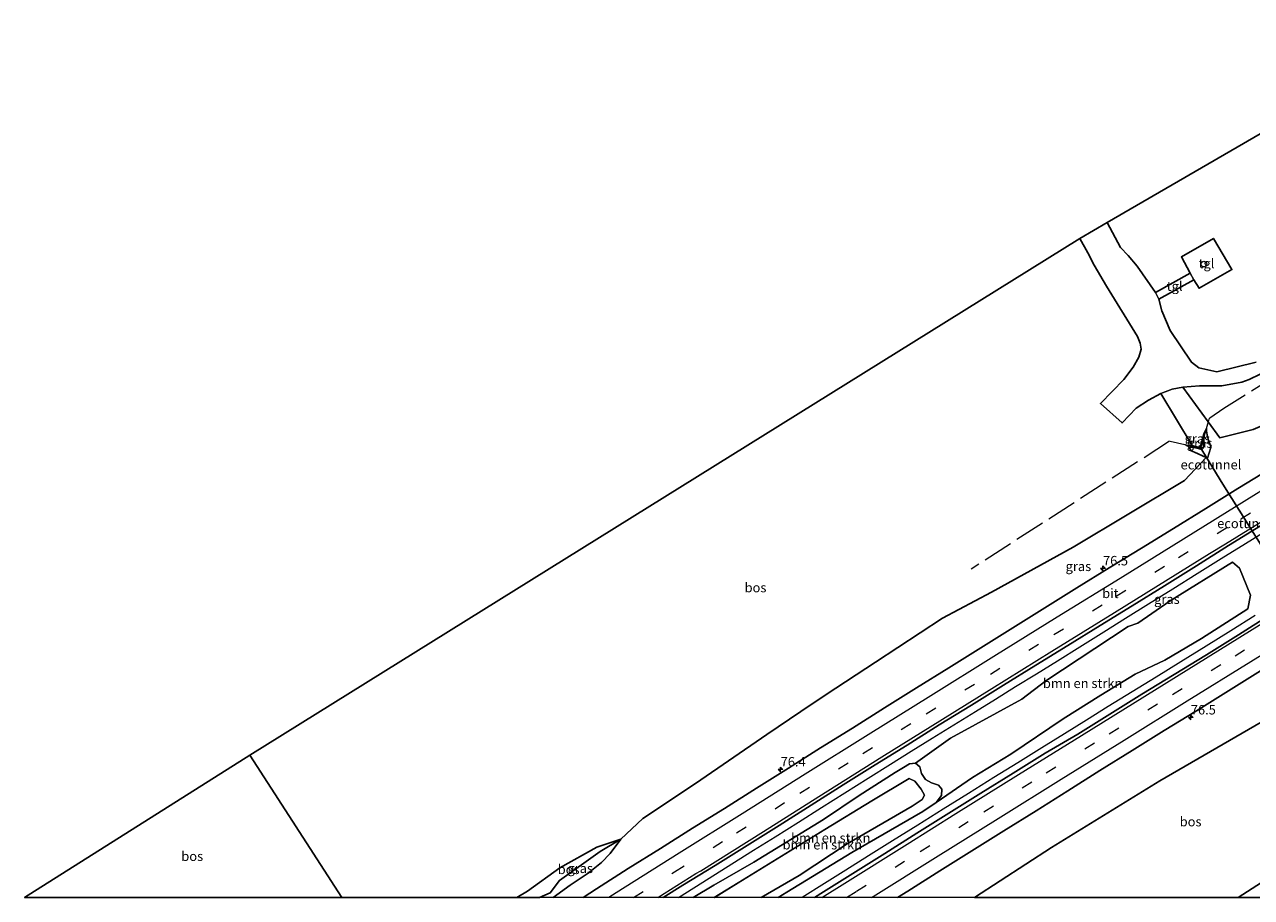
# Model space of a CAD drawing. Units: metres. Extents: x 192217 to 199313, y 493750 to 500001.
# Drawn here: x 192217 to 192542, y 493750 to 493981 of the extents above; entities that cross this region are included whole.
import ezdxf
from ezdxf.enums import TextEntityAlignment as Align

# ---------------------------------------------------------------- set-up
doc = ezdxf.new("R2010")
doc.units = ezdxf.units.M
doc.linetypes.add('IE-TERREINAFSCHEIDING', pattern=[10, 8, -2])
doc.linetypes.add('VW-3-9_STREEP', pattern=[12, 3, -9])
doc.layers.get('0').update_dxf_attribs({"lineweight": 25})
for name, color, linetype, lineweight in [('B-ME-AM-KILOMETR-S-B1', 7, 'Continuous', 18), ('B-ME-BV-GELEIDECONSTRUCTIE-GELEIDERAIL-L-B1', 213, 'BV-GELEIDERAIL', 18), ('B-ME-FV-FAUNAPASSAGE-FAUNATUNNEL-L-B1', 10, 'Continuous', 25), ('B-ME-GR-BOMENSTRUIKEN-GV-B6', 93, 'Continuous', 18), ('B-ME-GR-BOS-GV-B6', 10, 'Continuous', 25), ('B-ME-GW-KRUINLIJN-L-B1', 93, 'Continuous', 18), ('B-ME-GW-TEENLIJN-L-B1', 93, 'Continuous', 18), ('B-ME-IE-GRASLAND-GV-B6', 93, 'Continuous', 18), ('B-ME-IE-HULPGEOMETRIE-L-B1', 53, 'Continuous', 18), ('B-ME-IE-TERREINAFSCHEIDING-DOORGANG-L-B1', 8, 'IE-TERREINAFSCHEIDING-KUNSTMATIG-OPEN', 18), ('B-ME-IE-TERREINAFSCHEIDING-RASTERHEKWERK-L-B1', 8, 'IE-TERREINAFSCHEIDING', 18), ('B-ME-KG-KADASTRAAL-OPNAMEDTMGRENS-L-B1', 10, 'Continuous', 25), ('B-ME-OG-BEBOUWING-S-B1', 173, 'Continuous', 18), ('B-ME-VH-VERH_SOORT-BITUMEN-GV-B6', 8, 'IE-TERREINAFSCHEIDING-NATUURLIJK-HOUTWAL', 18), ('B-ME-VH-VERH_SOORT-ONVERHARD-GV-B6', 8, 'Continuous', 18), ('B-ME-VH-VERH_SOORT-TEGELS-GV-B6', 8, 'Continuous', 18), ('B-ME-VW-MARKERING-39STREEP-015-L-B1', 255, 'VW-3-9_STREEP', 18), ('B-ME-VW-MARKERING-STREEP-015-L-B1', 7, 'Continuous', 18)]:
    doc.layers.add(name, color=color, linetype=linetype, lineweight=lineweight)
doc.styles.add('NLCS-ISO', font='NLCS-ISO.TTF')
doc.linetypes.add('BV-GELEIDERAIL', pattern='A,10,-3,[108,NLCS.SHX,S=1,R=0,X=0,Y=0],-3', length=16)
doc.linetypes.add('IE-TERREINAFSCHEIDING-KUNSTMATIG-OPEN', pattern='A,7,-1.5,[67,NLCS.SHX,S=0.75,R=0,X=0,Y=0],-1.5', length=10)
doc.linetypes.add('IE-TERREINAFSCHEIDING-NATUURLIJK-HOUTWAL', pattern='A,7,-1.5,[67,NLCS.SHX,S=0.75,R=45,X=0,Y=0],-1.5,7,-1.5,[70,NLCS.SHX,S=0.75,R=0,X=0,Y=0],-1.5', length=20)

# ---------------------------------------------------------------- blocks, each defined once
blk = doc.blocks.new('d27bn_FeatureWriter_4_15_FMEBLOCK1')
at = {"layer": 'B-ME-GW-KRUINLIJN-L-B1'}
for points in [[(1.43, 2.24, 8.72), (13.81, 9.78, 8.6), (23.71, 15.75, 8.08), (25.2, 15.04, 8.08), (26.86, 12.92, 8.17), (27.81, 11.33, 8.21), (27.13, 10.19, 8.25), (24.54, 8.39, 8.42), (7.37, -1.6, 8.92), (-5.37, -9.93, 8.48), (-15.38, -15.75, 8.5)], [(-27.81, -15.75, 8.58), (-21.47, -11.86, 8.53), (1.43, 2.24, 8.72)]]:
    blk.add_polyline3d(points, dxfattribs=at)
blk = doc.blocks.new('dtb')
blk.add_circle((0, 0), 0.75)
blk = doc.blocks.new('hecto')
for p, q in [((0, 0.625), (-0.625, 0)), ((0, -0.625), (0, 0.625)), ((-0.625, 0), (0.625, 0)), ((0.625, 0), (0, -0.625))]:
    blk.add_line(p, q)

msp = doc.modelspace()

# ---------------------------------------------------------------- linework, layer by layer
at = {"layer": 'B-ME-BV-GELEIDECONSTRUCTIE-GELEIDERAIL-L-B1'}
for points in [[(192390.2615, 493750, 8.7215), (192398.3888, 493755.151, 8.7215), (192404.4217, 493758.938, 8.7301), (192410.1528, 493762.497, 8.7474), (192415.884, 493766.0561, 8.7647), (192422.0082, 493769.938, 8.7518), (192428.1324, 493773.8199, 8.7388), (192434.2856, 493777.6994, 8.7201), (192440.468, 493781.5763, 8.6958), (192446.3267, 493785.2405, 8.6858), (192451.8618, 493788.6921, 8.6901), (192457.3969, 493792.1437, 8.6944), (192463.1049, 493795.6793, 8.6809), (192468.813, 493799.2149, 8.6674), (192474.1164, 493802.4999, 8.6991), (192479.4199, 493805.785, 8.7308), (192484.9618, 493809.1877, 8.7335), (192490.5037, 493812.5905, 8.7363), (192496.4361, 493816.2955, 8.7316), (192502.7591, 493820.3026, 8.7195), (192508.5115, 493823.8878, 8.7233), (192514.6046, 493827.6821, 8.7353), (192521.0386, 493831.6855, 8.7554), (192527.4726, 493835.6889, 8.7755), (192533.86, 493839.6752, 8.7784), (192540.2475, 493843.6615, 8.7812), (192547.0025, 493847.8131, 8.8)], [(192542.7756, 493824.5933, 8.881), (192536.3955, 493820.5946, 8.8507), (192529.8521, 493816.5115, 8.8364), (192523.1453, 493812.3442, 8.838), (192516.6153, 493808.3177, 8.8598), (192510.2618, 493804.4318, 8.9018), (192503.9084, 493800.546, 8.9437), (192498.1687, 493796.9439, 8.9325), (192492.429, 493793.3417, 8.9212), (192486.3887, 493789.5751, 8.9141), (192480.048, 493785.6441, 8.911), (192473.7072, 493781.7131, 8.9078), (192467.0214, 493777.5382, 8.9001), (192460.3355, 493773.3633, 8.8923), (192453.6141, 493769.1564, 8.8755), (192446.8927, 493764.9495, 8.8587), (192440.5225, 493760.9777, 8.8642), (192434.5036, 493757.241, 8.8919), (192428.8673, 493753.7015, 8.8913), (192423.0232, 493750, 8.8755)]]:
    msp.add_polyline3d(points, dxfattribs=at)
at = {"layer": 'B-ME-FV-FAUNAPASSAGE-FAUNATUNNEL-L-B1'}
msp.add_line((192534.2927, 493859.402, 5.99), (192527.969, 493869.635, 7.978), dxfattribs=at)
msp.add_polyline3d([(192534.2927, 493859.402, 5.99), (192545.263, 493841.85, 5.637), (192547.281, 493838.525, 5.269)], dxfattribs=at)
at = {"layer": 'B-ME-GR-BOMENSTRUIKEN-GV-B6'}
for points in [[(192509.258, 493821.725, 7.869), (192511.7659, 493822.6209, 7.8795), (192520.3326, 493828.497, 7.8982), (192536.8559, 493838.7141, 7.9353), (192538.6376, 493837.1506, 7.9756), (192541.5827, 493829.9514, 7.9656), (192540.8419, 493826.3381, 8.0045), (192528.5835, 493818.5488, 7.9818), (192518.9123, 493812.7599, 7.9803), (192511.0722, 493809.0671, 7.9698), (192502.0391, 493803.5563, 7.979), (192492.0401, 493797.307, 7.9883), (192478.171, 493787.8829, 8.0157), (192468.0266, 493781.7017, 7.9419), (192458.426, 493775.174, 7.678), (192459.865, 493776.971, 7.727), (192459.954, 493778.63, 7.78), (192459.026, 493779.703, 7.78), (192457.208, 493780.337, 7.78), (192455.584, 493781.18, 7.78), (192454.528, 493782.815, 7.82), (192454.112, 493784.599, 7.91), (192452.962, 493785.542, 7.91), (192462.1901, 493792.121, 8.0248), (192481.0798, 493802.4996, 7.8736), (192487.424, 493807.346, 7.804), (192509.258, 493821.725, 7.869)], [(192416.683, 493750, 7.892), (192412.192, 493750, 8.495), (192422.207, 493755.817, 8.482), (192434.942, 493764.151, 8.915), (192452.113, 493774.143, 8.421), (192454.706, 493775.937, 8.249), (192455.39, 493777.078, 8.213), (192454.437, 493778.671, 8.168), (192452.777, 493780.787, 8.078), (192451.291, 493781.502, 8.078), (192441.384, 493775.529, 8.596), (192429.005, 493767.996, 8.715), (192406.109, 493753.89, 8.535), (192399.764, 493750, 8.585), (192394.188, 493750, 7.958), (192399.666, 493753.216, 7.898), (192410.2, 493759.369, 7.902), (192428.63, 493770.645, 7.931), (192438.046, 493776.961, 7.89), (192447.59, 493783.037, 7.963), (192449.8, 493784.413, 7.963), (192451.407, 493785.381, 7.963), (192452.962, 493785.542, 7.91), (192454.112, 493784.599, 7.91), (192454.528, 493782.815, 7.82), (192455.584, 493781.18, 7.78), (192457.208, 493780.337, 7.78), (192459.026, 493779.703, 7.78), (192459.954, 493778.63, 7.78), (192459.865, 493776.971, 7.727), (192458.426, 493775.174, 7.678), (192454.919, 493772.748, 7.886), (192436.129, 493761.881, 8.07), (192418.96, 493751.425, 7.861), (192416.683, 493750, 7.892)], [(192412.192, 493750, 8.495), (192399.764, 493750, 8.585), (192406.109, 493753.89, 8.535), (192429.005, 493767.996, 8.715), (192441.384, 493775.529, 8.596), (192451.291, 493781.502, 8.078), (192452.777, 493780.787, 8.078), (192454.437, 493778.671, 8.168), (192455.39, 493777.078, 8.213), (192454.706, 493775.937, 8.249), (192452.113, 493774.143, 8.421), (192434.942, 493764.151, 8.915), (192422.207, 493755.817, 8.482), (192412.192, 493750, 8.495)]]:
    msp.add_polyline3d(points, dxfattribs=at)
at = {"layer": 'B-ME-GR-BOS-GV-B6'}
for points in [[(192543.093, 493891.655, 7.782), (192532.647, 493889.127, 7.452), (192527.925, 493890.185, 7.248), (192525.947, 493891.606, 7.088), (192520.369, 493900.011, 7.244), (192518.09, 493905.188, 7.14), (192517.352, 493908.281, 7.102), (192526.587, 493913.425, 7.764), (192528, 493911.214, 7.6), (192536.662, 493916.134, 7.764), (192531.785, 493924.338, 7.704), (192523.335, 493919.514, 7.742), (192525.661, 493915.211, 7.764), (192516.42, 493910.042, 7.074), (192511.646, 493917.046, 6.966), (192509.223, 493919.869, 6.94), (192507.21, 493922.029, 6.91), (192503.669, 493928.564, 7.008), (192593.999, 493980.988, 7.49)], [(192533.476, 493871.663, 7.844), (192530.3982, 493875.8878, 7.8058), (192523.728, 493885.044, 7.19), (192528.123, 493885.401, 7.224), (192533.994, 493885.406, 7.384), (192539.326, 493886.371, 7.664), (192541.198, 493887.035, 7.736), (192544.103, 493888.454, 7.748), (192562.304, 493898.441, 7.574), (192575.639, 493906.287, 7.566), (192580.774, 493909.088, 7.562), (192591.443, 493916.029, 7.628), (192601.102, 493923.94, 7.566), (192606.407, 493927.782, 7.564), (192610.881, 493930.494, 7.548), (192622.313, 493937.105, 7.468), (192629.9645, 493925.2458, 8.0857), (192617.4442, 493917.5945, 8.0884), (192592.2793, 493902.8746, 7.9819), (192568.3924, 493887.9343, 7.8503), (192552.1811, 493878.0393, 7.9304), (192542.2526, 493873.8366, 7.9424), (192533.476, 493871.663, 7.844)], [(192347.505, 493750, 9.573), (192301.2172, 493750, 9.6448), (192276.866, 493787.676, 10.794), (192496.415, 493924.354, 7.001), (192498.58, 493920.563, 7.054), (192500.274, 493917.331, 7.074), (192503.488, 493911.724, 7.072), (192511.718, 493898.447, 6.978), (192512.439, 493896.717, 7.012), (192512.639, 493895.072, 7.004), (192512.066, 493892.926, 7.016), (192510.553, 493890.339, 7.046), (192508.113, 493887.066, 7.108), (192501.866, 493880.733, 7.23), (192507.623, 493875.571, 7.508), (192511.325, 493879.472, 7.45), (192514.597, 493881.594, 7.39), (192517.85, 493883.323, 7.3), (192526.1824, 493869.6231, 8.0494), (192525.1399, 493869.5558, 7.9569), (192525.1242, 493869.4879, 7.9658), (192525.8545, 493868.2084, 7.9707), (192526.798, 493867.8511, 7.9834), (192529.8767, 493866.4242, 8.0659), (192524.1114, 493860.3096, 7.9278), (192494.6605, 493842.7167, 8.118), (192473.1094, 493830.8174, 7.6114), (192460.1083, 493823.8981, 7.4674), (192442.3915, 493812.2632, 7.5364), (192429.3022, 493803.7133, 7.5871), (192422.6033, 493799.1757, 7.6739), (192413.6273, 493793.1035, 7.7885), (192394.75, 493780.179, 8.0272), (192380.8674, 493770.8799, 8.7968), (192375.012, 493765.43, 7.886), (192368.645, 493763.342, 9.809), (192358.894, 493757.841, 9.662), (192350.304, 493751.634, 9.577), (192347.505, 493750, 9.573)], [(192538.3148, 493750, 8.431), (192468.5806, 493750, 7.8729), (192488.9272, 493763.2366, 8.0178), (192517.6082, 493780.9074, 8.0805), (192556.1279, 493803.18, 7.5301), (192564.8749, 493803.4834, 7.4311), (192564.8325, 493802.1498, 7.4046), (192565.2626, 493800.161, 7.0697), (192565.9701, 493798.6656, 6.9272), (192564.205, 493798.244, 7.463), (192561.29, 493796.354, 7.423), (192559.035, 493794.617, 7.413), (192558.569, 493793.089, 7.415), (192560.044, 493789.608, 7.437), (192563.047, 493787.161, 7.463), (192566.38, 493785.963, 7.431), (192567.1828, 493785.9979, 7.7319), (192567.688, 493768.845, 8.283), (192538.3148, 493750, 8.431)], [(192301.2172, 493750, 9.6448), (192217.3114, 493750, 12.1391), (192276.866, 493787.676, 10.794), (192301.2172, 493750, 9.6448)], [(192556.5976, 493750, 7.9733), (192538.3148, 493750, 8.431), (192567.688, 493768.845, 8.283)], [(192353.5644, 493750, 8.6304), (192347.505, 493750, 9.573), (192350.304, 493751.634, 9.577), (192358.894, 493757.841, 9.662), (192368.645, 493763.342, 9.809), (192375.012, 493765.43, 7.886), (192369.541, 493762.1978, 9.1793), (192358.7875, 493754.4852, 8.9012), (192356.3636, 493751.268, 8.5501), (192353.5644, 493750, 8.6304)]]:
    msp.add_polyline3d(points, dxfattribs=at)
at = {"layer": 'B-ME-GW-KRUINLIJN-L-B1'}
for points in [[(192525.1399, 493869.5558, 7.9569), (192526.0892, 493869.2209, 8.1843), (192528.3283, 493868.6326, 8.3642), (192528.7795, 493868.5915, 8.3317), (192529.0208, 493868.881, 8.247), (192529.1178, 493869.6171, 8.1705), (192529.2823, 493870.8984, 8.0191), (192529.3318, 493872.086, 8.0439), (192529.3447, 493872.3958, 8.0504), (192529.9269, 493874.2073, 7.9607)], [(192347.505, 493750, 9.573), (192350.304, 493751.634, 9.577), (192358.894, 493757.841, 9.662), (192368.645, 493763.342, 9.809), (192375.012, 493765.43, 7.886)]]:
    msp.add_polyline3d(points, dxfattribs=at)
at = {"layer": 'B-ME-GW-TEENLIJN-L-B1'}
for points in [[(192525.1399, 493869.5558, 7.9569), (192525.1242, 493869.4879, 7.9658), (192525.8545, 493868.2084, 7.9707), (192526.798, 493867.8511, 7.9834), (192529.8767, 493866.4242, 8.0659), (192530.2251, 493866.2627, 8.0752), (192531.1023, 493869.0445, 7.9637), (192530.834, 493870.1537, 7.9611), (192530.3729, 493871.3137, 7.9978), (192530.0969, 493872.4241, 7.9995), (192529.962, 493873.4965, 7.9759), (192529.9269, 493874.2073, 7.9607), (192529.2617, 493872.6496, 7.9995), (192529.0007, 493871.6841, 8.0455), (192528.7406, 493870.7186, 7.9906), (192528.4363, 493869.7649, 8.185), (192528.3172, 493869.4958, 8.2056), (192527.9071, 493869.1589, 8.2715), (192527.1412, 493869.3315, 8.1267), (192526.1824, 493869.6231, 8.0494), (192525.1399, 493869.5558, 7.9569)], [(192394.188, 493750, 7.958), (192399.666, 493753.216, 7.898), (192410.2, 493759.369, 7.902), (192428.63, 493770.645, 7.931), (192438.046, 493776.961, 7.89), (192447.59, 493783.037, 7.963), (192449.8, 493784.413, 7.963), (192451.407, 493785.381, 7.963), (192452.962, 493785.542, 7.91), (192454.112, 493784.599, 7.91), (192454.528, 493782.815, 7.82), (192455.584, 493781.18, 7.78), (192457.208, 493780.337, 7.78), (192459.026, 493779.703, 7.78), (192459.954, 493778.63, 7.78), (192459.865, 493776.971, 7.727), (192458.426, 493775.174, 7.678), (192454.919, 493772.748, 7.886), (192436.129, 493761.881, 8.07), (192418.96, 493751.425, 7.861), (192416.683, 493750, 7.892)], [(192375.012, 493765.43, 7.886), (192372.238, 493761.662, 8.168), (192369.897, 493759.253, 8.172), (192366.362, 493756.447, 8.172), (192361.636, 493753.275, 8.139), (192357.139, 493750, 8.139)]]:
    msp.add_polyline3d(points, dxfattribs=at)
at = {"layer": 'B-ME-IE-GRASLAND-GV-B6'}
for points in [[(192365.0289, 493750, 8.3353), (192357.139, 493750, 8.139), (192361.636, 493753.275, 8.139), (192366.362, 493756.447, 8.172), (192369.897, 493759.253, 8.172), (192372.238, 493761.662, 8.168), (192375.012, 493765.43, 7.886), (192380.8674, 493770.8799, 8.7968), (192394.75, 493780.179, 8.0272), (192413.6273, 493793.1035, 7.7885), (192422.6033, 493799.1757, 7.6739), (192429.3022, 493803.7133, 7.5871), (192442.3915, 493812.2632, 7.5364), (192460.1083, 493823.8981, 7.4674), (192473.1094, 493830.8174, 7.6114), (192494.6605, 493842.7167, 8.118), (192524.1114, 493860.3096, 7.9278), (192529.8767, 493866.4242, 8.0659), (192530.2251, 493866.2627, 8.0752), (192531.1023, 493869.0445, 7.9637), (192530.834, 493870.1537, 7.9611), (192530.3729, 493871.3137, 7.9978), (192530.0969, 493872.4241, 7.9995), (192529.962, 493873.4965, 7.9759), (192529.9269, 493874.2073, 7.9607), (192529.2617, 493872.6496, 7.9995), (192529.0007, 493871.6841, 8.0455), (192528.7406, 493870.7186, 7.9906), (192528.4363, 493869.7649, 8.185), (192528.3172, 493869.4958, 8.2056), (192527.9071, 493869.1589, 8.2715), (192527.1412, 493869.3315, 8.1267), (192526.1824, 493869.6231, 8.0494), (192517.85, 493883.323, 7.3), (192520.824, 493884.471, 7.216), (192523.728, 493885.044, 7.19), (192530.3982, 493875.8878, 7.8058), (192533.476, 493871.663, 7.844), (192542.2526, 493873.8366, 7.9424)], [(192525.1399, 493869.5558, 7.9569), (192526.0892, 493869.2209, 8.1843), (192528.3283, 493868.6326, 8.3642), (192528.7795, 493868.5915, 8.3317), (192529.0208, 493868.881, 8.247), (192529.1178, 493869.6171, 8.1705), (192529.2823, 493870.8984, 8.0191), (192529.3318, 493872.086, 8.0439), (192529.3447, 493872.3958, 8.0504), (192529.9269, 493874.2073, 7.9607), (192529.962, 493873.4965, 7.9759), (192530.0969, 493872.4241, 7.9995), (192530.3729, 493871.3137, 7.9978), (192530.834, 493870.1537, 7.9611), (192531.1023, 493869.0445, 7.9637), (192530.2251, 493866.2627, 8.0752), (192529.8767, 493866.4242, 8.0659), (192526.798, 493867.8511, 7.9834), (192525.8545, 493868.2084, 7.9707), (192525.1242, 493869.4879, 7.9658), (192525.1399, 493869.5558, 7.9569)], [(192525.1399, 493869.5558, 7.9569), (192526.1824, 493869.6231, 8.0494), (192527.1412, 493869.3315, 8.1267), (192527.9071, 493869.1589, 8.2715), (192528.3172, 493869.4958, 8.2056), (192528.4363, 493869.7649, 8.185), (192528.7406, 493870.7186, 7.9906), (192529.0007, 493871.6841, 8.0455), (192529.2617, 493872.6496, 7.9995), (192529.9269, 493874.2073, 7.9607), (192529.3447, 493872.3958, 8.0504), (192529.3318, 493872.086, 8.0439), (192529.2823, 493870.8984, 8.0191), (192529.1178, 493869.6171, 8.1705), (192529.0208, 493868.881, 8.247), (192528.7795, 493868.5915, 8.3317), (192528.3283, 493868.6326, 8.3642), (192526.0892, 493869.2209, 8.1843), (192525.1399, 493869.5558, 7.9569)], [(192546.7805, 493863.4056, 8.415), (192538.2435, 493858.1976, 8.3883), (192529.7672, 493852.8918, 8.4024), (192521.2416, 493847.6651, 8.379), (192512.7381, 493842.4022, 8.3736), (192504.202, 493837.1842, 8.3673), (192495.676, 493831.958, 8.3312), (192487.1798, 493826.6828, 8.3296), (192478.7156, 493821.3584, 8.3312), (192470.2496, 493816.0354, 8.3453), (192461.7791, 493810.7203, 8.3359), (192453.2508, 493805.4968, 8.3416), (192444.8046, 493800.1433, 8.3526), (192436.3323, 493794.8309, 8.3464), (192427.825, 493789.5742, 8.3118), (192419.3712, 493784.2326, 8.3354), (192410.9202, 493778.8856, 8.3369), (192402.4502, 493773.5706, 8.3479), (192393.9465, 493768.3073, 8.3144), (192385.4832, 493762.9816, 8.3349), (192377.0155, 493757.6612, 8.3433), (192368.6082, 493752.2466, 8.3366), (192365.0289, 493750, 8.3353)], [(192426.2162, 493750, 8.255), (192416.683, 493750, 7.892), (192418.96, 493751.425, 7.861), (192436.129, 493761.881, 8.07), (192454.919, 493772.748, 7.886), (192458.426, 493775.174, 7.678), (192468.0266, 493781.7017, 7.9419), (192478.171, 493787.8829, 8.0157), (192492.0401, 493797.307, 7.9883), (192502.0391, 493803.5563, 7.979), (192511.0722, 493809.0671, 7.9698), (192518.9123, 493812.7599, 7.9803), (192528.5835, 493818.5488, 7.9818), (192540.8419, 493826.3381, 8.0045), (192541.5827, 493829.9514, 7.9656), (192538.6376, 493837.1506, 7.9756), (192536.8559, 493838.7141, 7.9353), (192520.3326, 493828.497, 7.8982), (192511.7659, 493822.6209, 7.8795), (192509.258, 493821.725, 7.869), (192487.424, 493807.346, 7.804), (192481.0798, 493802.4996, 7.8736), (192462.1901, 493792.121, 8.0248), (192452.962, 493785.542, 7.91), (192451.407, 493785.381, 7.963), (192449.8, 493784.413, 7.963), (192447.59, 493783.037, 7.963), (192438.046, 493776.961, 7.89), (192428.63, 493770.645, 7.931), (192410.2, 493759.369, 7.902), (192399.666, 493753.216, 7.898), (192394.188, 493750, 7.958), (192386.2665, 493750, 8.0825), (192391.4423, 493753.2306, 8.0863), (192399.9608, 493758.4687, 8.0895), (192408.4444, 493763.7638, 8.0942), (192416.9128, 493769.0815, 8.0816), (192425.3503, 493774.4497, 8.0978), (192433.8145, 493779.7741, 8.0993), (192442.3056, 493785.0573, 8.1025), (192450.8016, 493790.3312, 8.1029), (192459.2693, 493795.6516, 8.106), (192467.7703, 493800.9175, 8.1045), (192476.2614, 493806.2007, 8.1029), (192484.7632, 493811.4654, 8.106), (192493.2752, 493816.7154, 8.1107), (192501.7913, 493821.9575, 8.1139), (192510.3175, 493827.1849, 8.1282), (192518.7966, 493832.4726, 8.1389), (192527.2699, 493837.7851, 8.1535), (192535.7402, 493843.1016, 8.1478), (192544.2391, 493848.3712, 8.1556)], [(192546.8849, 493824.8344, 8.3207), (192538.4048, 493819.534, 8.3103), (192529.9209, 493814.2389, 8.3118), (192521.3855, 493809.0434, 8.3103), (192512.8634, 493803.8093, 8.3055), (192504.3817, 493798.5128, 8.3008), (192495.8814, 493793.2437, 8.2977), (192487.2717, 493788.1503, 8.2898), (192478.7797, 493782.8684, 8.2789), (192470.2946, 493777.5773, 8.2692), (192461.8119, 493772.2808, 8.2644), (192453.3351, 493766.9763, 8.2422), (192444.8766, 493761.6413, 8.2472), (192436.3715, 493756.382, 8.2283), (192427.9138, 493751.0457, 8.2597), (192426.2162, 493750, 8.255)], [(192468.5806, 493750, 7.8729), (192448.2104, 493750, 8.0236), (192450.9425, 493751.706, 8.0249), (192459.3972, 493757.0463, 8.0249), (192467.8786, 493762.3441, 8.0312), (192476.3725, 493767.622, 8.0186), (192484.8723, 493772.8906, 8.0296), (192493.3103, 493778.2575, 8.0532), (192501.7582, 493783.6084, 8.0767), (192510.2577, 493788.8783, 8.0924), (192518.7461, 493794.1642, 8.089), (192527.2724, 493799.3916, 8.1), (192535.7414, 493804.6976, 8.0968), (192544.2327, 493809.9807, 8.0983)], [(192556.1279, 493803.18, 7.5301), (192517.6082, 493780.9074, 8.0805), (192488.9272, 493763.2366, 8.0178), (192468.5806, 493750, 7.8729)], [(192357.139, 493750, 8.139), (192353.5644, 493750, 8.6304), (192356.3636, 493751.268, 8.5501), (192358.7875, 493754.4852, 8.9012), (192369.541, 493762.1978, 9.1793), (192375.012, 493765.43, 7.886), (192372.238, 493761.662, 8.168), (192369.897, 493759.253, 8.172), (192366.362, 493756.447, 8.172), (192361.636, 493753.275, 8.139), (192357.139, 493750, 8.139)]]:
    msp.add_polyline3d(points, dxfattribs=at)
at = {"layer": 'B-ME-IE-HULPGEOMETRIE-L-B1'}
msp.add_line((192301.2172, 493750, 9.6448), (192276.866, 493787.676, 10.794), dxfattribs=at)
at = {"layer": 'B-ME-IE-TERREINAFSCHEIDING-DOORGANG-L-B1'}
msp.add_line((192525.661, 493915.211, 7.764), (192526.587, 493913.425, 7.764), dxfattribs=at)
at = {"layer": 'B-ME-IE-TERREINAFSCHEIDING-RASTERHEKWERK-L-B1'}
for points in [[(192526.587, 493913.425, 7.764), (192528, 493911.214, 7.6), (192536.662, 493916.134, 7.764), (192531.785, 493924.338, 7.704), (192523.335, 493919.514, 7.742), (192525.661, 493915.211, 7.764)], [(192582.489, 493909.525, 8.16), (192534.543, 493879.359, 8.145), (192530.834, 493876.836, 7.847), (192530.598, 493876.6, 7.756), (192530.3982, 493875.8878, 7.8058), (192528.6652, 493869.7094, 8.2376), (192528.547, 493869.288, 8.267), (192528.112, 493868.887, 8.406), (192520.162, 493870.676, 8.028), (192520.141, 493870.709, 7.985), (192467.6957, 493836.8943, 0.8175)], [(192538.3148, 493750, 8.431), (192567.688, 493768.845, 8.283), (192567.1828, 493785.9979, 7.7319), (192567.1039, 493788.6747, 6.1048), (192566.9485, 493793.9522, 6.1045), (192566.795, 493799.1524, 7.3168), (192566.7737, 493799.8738, 7.485), (192566.697, 493802.49, 7.202), (192567.318, 493802.967, 7.297), (192570.3741, 493802.2538, 7.4433), (192575.3954, 493801.082, 8.2934), (192585.4585, 493798.7336, 8.1862), (192586.4209, 493798.5091, 7.9432), (192605.867, 493793.971, 8.238), (192610.6758, 493797.2065, 8.0316), (192646.577, 493821.362, 8.34)]]:
    msp.add_polyline3d(points, dxfattribs=at)
at = {"layer": 'B-ME-KG-KADASTRAAL-OPNAMEDTMGRENS-L-B1'}
msp.add_line((192217.3114, 493750, 12.1391), (192276.866, 493787.676, 10.794), dxfattribs=at)
msp.add_polyline3d([(192593.999, 493980.988, 7.49), (192503.669, 493928.564, 7.008), (192496.415, 493924.354, 7.001), (192276.866, 493787.676, 10.794)], dxfattribs=at)
at = {"layer": 'B-ME-VH-VERH_SOORT-BITUMEN-GV-B6'}
for points in [[(192386.2665, 493750, 8.0825), (192365.0289, 493750, 8.3353), (192368.6082, 493752.2466, 8.3366), (192377.0155, 493757.6612, 8.3433), (192385.4832, 493762.9816, 8.3349), (192393.9465, 493768.3073, 8.3144), (192402.4502, 493773.5706, 8.3479), (192410.9202, 493778.8856, 8.3369), (192419.3712, 493784.2326, 8.3354), (192427.825, 493789.5742, 8.3118), (192436.3323, 493794.8309, 8.3464), (192444.8046, 493800.1433, 8.3526), (192453.2508, 493805.4968, 8.3416), (192461.7791, 493810.7203, 8.3359), (192470.2496, 493816.0354, 8.3453), (192478.7156, 493821.3584, 8.3312), (192487.1798, 493826.6828, 8.3296), (192495.676, 493831.958, 8.3312), (192504.202, 493837.1842, 8.3673), (192512.7381, 493842.4022, 8.3736), (192521.2416, 493847.6651, 8.379), (192529.7672, 493852.8918, 8.4024), (192538.2435, 493858.1976, 8.3883), (192546.7805, 493863.4056, 8.415)], [(192544.2391, 493848.3712, 8.1556), (192535.7402, 493843.1016, 8.1478), (192527.2699, 493837.7851, 8.1535), (192518.7966, 493832.4726, 8.1389), (192510.3175, 493827.1849, 8.1282), (192501.7913, 493821.9575, 8.1139), (192493.2752, 493816.7154, 8.1107), (192484.7632, 493811.4654, 8.106), (192476.2614, 493806.2007, 8.1029), (192467.7703, 493800.9175, 8.1045), (192459.2693, 493795.6516, 8.106), (192450.8016, 493790.3312, 8.1029), (192442.3056, 493785.0573, 8.1025), (192433.8145, 493779.7741, 8.0993), (192425.3503, 493774.4497, 8.0978), (192416.9128, 493769.0815, 8.0816), (192408.4444, 493763.7638, 8.0942), (192399.9608, 493758.4687, 8.0895), (192391.4423, 493753.2306, 8.0863), (192386.2665, 493750, 8.0825)], [(192448.2104, 493750, 8.0236), (192426.2162, 493750, 8.255), (192427.9138, 493751.0457, 8.2597), (192436.3715, 493756.382, 8.2283), (192444.8766, 493761.6413, 8.2472), (192453.3351, 493766.9763, 8.2422), (192461.8119, 493772.2808, 8.2644), (192470.2946, 493777.5773, 8.2692), (192478.7797, 493782.8684, 8.2789), (192487.2717, 493788.1503, 8.2898), (192495.8814, 493793.2437, 8.2977), (192504.3817, 493798.5128, 8.3008), (192512.8634, 493803.8093, 8.3055), (192521.3855, 493809.0434, 8.3103), (192529.9209, 493814.2389, 8.3118), (192538.4048, 493819.534, 8.3103), (192546.8849, 493824.8344, 8.3207)], [(192544.2327, 493809.9807, 8.0983), (192535.7414, 493804.6976, 8.0968), (192527.2724, 493799.3916, 8.1), (192518.7461, 493794.1642, 8.089), (192510.2577, 493788.8783, 8.0924), (192501.7582, 493783.6084, 8.0767), (192493.3103, 493778.2575, 8.0532), (192484.8723, 493772.8906, 8.0296), (192476.3725, 493767.622, 8.0186), (192467.8786, 493762.3441, 8.0312), (192459.3972, 493757.0463, 8.0249), (192450.9425, 493751.706, 8.0249), (192448.2104, 493750, 8.0236)]]:
    msp.add_polyline3d(points, dxfattribs=at)
at = {"layer": 'B-ME-VH-VERH_SOORT-ONVERHARD-GV-B6'}
msp.add_polyline3d([(192544.103, 493888.454, 7.748), (192541.198, 493887.035, 7.736), (192539.326, 493886.371, 7.664), (192533.994, 493885.406, 7.384), (192528.123, 493885.401, 7.224), (192523.728, 493885.044, 7.19), (192520.824, 493884.471, 7.216), (192517.85, 493883.323, 7.3), (192514.597, 493881.594, 7.39), (192511.325, 493879.472, 7.45), (192507.623, 493875.571, 7.508), (192501.866, 493880.733, 7.23), (192508.113, 493887.066, 7.108), (192510.553, 493890.339, 7.046), (192512.066, 493892.926, 7.016), (192512.639, 493895.072, 7.004), (192512.439, 493896.717, 7.012), (192511.718, 493898.447, 6.978), (192503.488, 493911.724, 7.072), (192500.274, 493917.331, 7.074), (192498.58, 493920.563, 7.054), (192496.415, 493924.354, 7.001), (192503.669, 493928.564, 7.008), (192507.21, 493922.029, 6.91), (192509.223, 493919.869, 6.94), (192511.646, 493917.046, 6.966), (192516.42, 493910.042, 7.074), (192517.352, 493908.281, 7.102), (192518.09, 493905.188, 7.14), (192520.369, 493900.011, 7.244), (192525.947, 493891.606, 7.088), (192527.925, 493890.185, 7.248), (192532.647, 493889.127, 7.452), (192543.093, 493891.655, 7.782)], dxfattribs=at)
at = {"layer": 'B-ME-VH-VERH_SOORT-TEGELS-GV-B6'}
for points in [[(192525.661, 493915.211, 7.764), (192523.335, 493919.514, 7.742), (192531.785, 493924.338, 7.704), (192536.662, 493916.134, 7.764), (192528, 493911.214, 7.6), (192526.587, 493913.425, 7.764), (192525.661, 493915.211, 7.764)], [(192525.661, 493915.211, 7.764), (192526.587, 493913.425, 7.764), (192517.352, 493908.281, 7.102), (192516.42, 493910.042, 7.074), (192525.661, 493915.211, 7.764)]]:
    msp.add_polyline3d(points, dxfattribs=at)
at = {"layer": 'B-ME-VW-MARKERING-39STREEP-015-L-B1'}
for points in [[(192378.3903, 493750, 8.2228), (192389.2517, 493756.8173, 8.2248), (192405.6648, 493767.113, 8.2437), (192422.4127, 493777.6375, 8.2263), (192439.0316, 493788.0558, 8.244), (192455.8233, 493798.5569, 8.2465), (192472.7693, 493809.1087, 8.2489), (192489.6031, 493819.5465, 8.2566), (192506.0754, 493829.7563, 8.2698), (192522.5796, 493839.9806, 8.2915), (192539.0467, 493850.1715, 8.2929), (192556.0624, 493860.663, 8.3052), (192572.8485, 493870.9942, 8.3074), (192589.5554, 493881.2623, 8.3136), (192606.0687, 493891.3682, 8.325), (192622.6558, 493901.4471, 8.3357), (192638.9459, 493911.3255, 8.3424)], [(192434.7521, 493750, 8.234), (192437.3862, 493751.656, 8.2335), (192454.2209, 493762.1962, 8.2505), (192471.0333, 493772.6897, 8.2559), (192487.5573, 493782.9772, 8.2663), (192504.2274, 493793.3418, 8.2852), (192520.9559, 493803.7256, 8.2843), (192537.4894, 493813.969, 8.2815), (192554.07, 493824.2491, 8.2989), (192570.49, 493834.38, 8.3095), (192587.0074, 493844.5267, 8.3243), (192603.5053, 493854.6448, 8.3312), (192611.7267, 493859.6752, 8.3281), (192628.707, 493870.0728, 8.3528), (192645.5934, 493880.4154, 8.366), (192655.1254, 493886.2497, 8.3718)]]:
    msp.add_polyline3d(points, dxfattribs=at)
at = {"layer": 'B-ME-VW-MARKERING-STREEP-015-L-B1'}
for points in [[(192637.0581, 493914.2514, 8.419), (192620.0936, 493903.9604, 8.4234), (192603.2399, 493893.7243, 8.4098), (192586.4804, 493883.4502, 8.3947), (192569.791, 493873.1923, 8.3839), (192553.1642, 493862.9729, 8.3855), (192540.6468, 493855.2429, 8.3801), (192523.8189, 493844.8375, 8.3695), (192507.0745, 493834.4422, 8.3597), (192490.4584, 493824.1775, 8.3403), (192473.7074, 493813.7922, 8.3305), (192456.987, 493803.3859, 8.3325), (192440.4576, 493793.0369, 8.3259), (192423.7953, 493782.5939, 8.3138), (192407.108, 493772.1029, 8.3245), (192390.4763, 493761.6838, 8.3122), (192373.7944, 493751.2176, 8.3034), (192371.8616, 493750, 8.3028)], [(192384.8632, 493750, 8.1499), (192394.9111, 493756.3171, 8.1549), (192396.1923, 493757.0875, 8.1553), (192412.7313, 493767.4778, 8.1552), (192427.39, 493776.6969, 8.1574), (192444.0931, 493787.1751, 8.1721), (192460.1294, 493797.2009, 8.1727), (192473.1747, 493805.3219, 8.1743), (192489.0464, 493815.1825, 8.1765), (192505.6224, 493825.4374, 8.1906), (192513.9452, 493830.5944, 8.213), (192530.7083, 493840.9827, 8.221), (192534.9587, 493843.5879, 8.2152), (192548.7701, 493852.1346, 8.2304), (192561.8172, 493860.1559, 8.2445), (192563.0759, 493860.9605, 8.2453), (192579.6832, 493871.1663, 8.2301), (192596.2916, 493881.3726, 8.2455), (192613.1275, 493891.6289, 8.2552), (192629.9424, 493901.8635, 8.2593), (192640.8101, 493908.4361, 8.2745)], [(192428.2032, 493750, 8.3095), (192434.2419, 493753.7954, 8.3109), (192450.756, 493764.1389, 8.3158), (192463.6329, 493772.182, 8.3278), (192480.2093, 493782.5094, 8.3388), (192496.9104, 493792.8952, 8.3463), (192513.6353, 493803.2841, 8.3541), (192530.3589, 493813.6562, 8.3573), (192547.095, 493824.0463, 8.3651), (192563.8979, 493834.4057, 8.3798), (192580.6318, 493844.7139, 8.3933), (192597.4146, 493854.9897, 8.4052), (192614.209, 493865.289, 8.3919), (192631.0194, 493875.5694, 8.4225), (192647.7713, 493885.8223, 8.435), (192653.2357, 493889.1785, 8.4357)], [(192441.3187, 493750, 8.1656), (192441.7679, 493750.2826, 8.1656), (192458.2917, 493760.5986, 8.1772), (192474.798, 493770.9065, 8.1829), (192491.5111, 493781.3165, 8.1978), (192508.1324, 493791.6501, 8.2162), (192524.8409, 493802.0035, 8.2098), (192541.6287, 493812.4144, 8.2098), (192558.3819, 493822.7774, 8.2285), (192575.1425, 493833.11, 8.2388), (192591.9214, 493843.4113, 8.2551), (192604.509, 493851.1553, 8.2653), (192608.7022, 493853.7192, 8.2537), (192625.4773, 493864.0102, 8.2731), (192642.2917, 493874.3047, 8.2918), (192657.0198, 493883.3137, 8.3033)]]:
    msp.add_polyline3d(points, dxfattribs=at)

# ---------------------------------------------------------------- block references
at = {"layer": 'B-ME-AM-KILOMETR-S-B1', "rotation": 90}
for p in [(192502.5654, 493837.0862, 8.3043), (192525.7919, 493797.6442, 8.0365), (192417.3016, 493783.8787, 8.3915)]:
    msp.add_blockref('hecto', p, dxfattribs=at)
at = {"layer": 'B-ME-GW-KRUINLIJN-L-B1'}
msp.add_blockref('d27bn_FeatureWriter_4_15_FMEBLOCK1', (192427.577, 493765.751), dxfattribs=at)
at = {"layer": 'B-ME-OG-BEBOUWING-S-B1', "rotation": 90}
msp.add_blockref('dtb', (192529.256, 493917.585, 7.786), dxfattribs=at)

# ---------------------------------------------------------------- texts
at = {"layer": 'B-ME-AM-KILOMETR-S-B1', "ltscale": 0.2, "style": 'NLCS-ISO'}
for s, p in [('76.5', (192502.5654, 493837.0862, 8.3043)), ('76.5', (192525.7919, 493797.6442, 8.0365)), ('76.4', (192417.3016, 493783.8787, 8.3915))]:
    msp.add_text(s, height=2.5, dxfattribs=at).set_placement(p, align=Align.BOTTOM_LEFT)
at = {"layer": 'B-ME-FV-FAUNAPASSAGE-FAUNATUNNEL-L-B1', "ltscale": 0.2, "style": 'NLCS-ISO'}
for p in [(192531.1308, 493864.5185), (192540.8051, 493848.9748)]:
    msp.add_text('ecotunnel', height=2.5, dxfattribs=at).set_placement(p, align=Align.MIDDLE_CENTER)
at = {"layer": 'B-ME-GR-BOMENSTRUIKEN-GV-B6', "ltscale": 0.2, "style": 'NLCS-ISO'}
for p in [(192497.1694, 493806.6644), (192430.5561, 493765.7724), (192428.3228, 493763.9611)]:
    msp.add_text('bmn en strkn', height=2.5, dxfattribs=at).set_placement(p, align=Align.MIDDLE_CENTER)
at = {"layer": 'B-ME-GR-BOS-GV-B6', "ltscale": 0.2, "style": 'NLCS-ISO'}
for p in [(192410.656, 493831.9972), (192525.739, 493770.0673), (192261.6624, 493760.9047), (192361.2217, 493757.4365)]:
    msp.add_text('bos', height=2.5, dxfattribs=at).set_placement(p, align=Align.MIDDLE_CENTER)
at = {"layer": 'B-ME-IE-GRASLAND-GV-B6', "ltscale": 0.2, "style": 'NLCS-ISO'}
for p in [(192527.5334, 493871.3994), (192528.1132, 493870.235), (192496.0608, 493837.6229), (192519.4701, 493828.9252), (192364.2882, 493757.715)]:
    msp.add_text('gras', height=2.5, dxfattribs=at).set_placement(p, align=Align.MIDDLE_CENTER)
at = {"layer": 'B-ME-VH-VERH_SOORT-BITUMEN-GV-B6', "ltscale": 0.2, "style": 'NLCS-ISO'}
msp.add_text('bit', height=2.5, dxfattribs=at).set_placement((192504.513, 493830.4758), align=Align.MIDDLE_CENTER)
at = {"layer": 'B-ME-VH-VERH_SOORT-TEGELS-GV-B6', "ltscale": 0.2, "style": 'NLCS-ISO'}
for p in [(192529.9478, 493917.7682), (192521.5082, 493911.7423)]:
    msp.add_text('tgl', height=2.5, dxfattribs=at).set_placement(p, align=Align.MIDDLE_CENTER)

doc.saveas('drawing.dxf')
